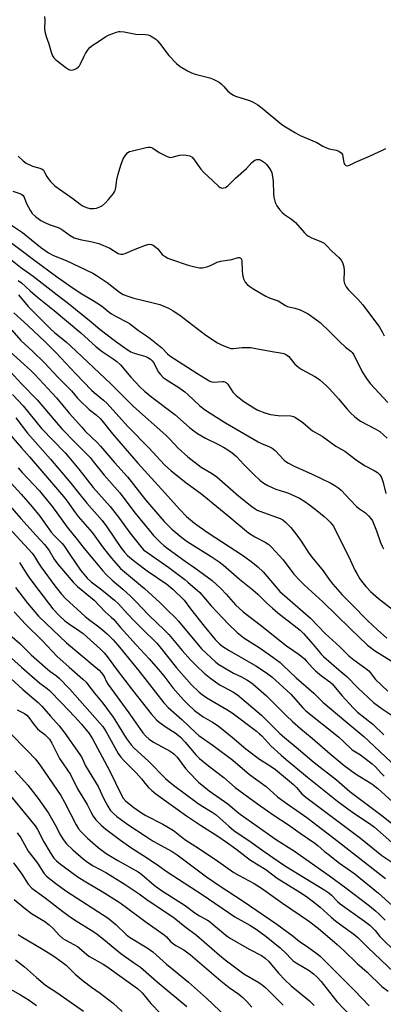
# Model space of a CAD drawing. Units: inches. Extents: x 1237771 to 1243771, y 589452 to 593452.
# Drawn here: x 1239315 to 1239453, y 592519 to 592892 of the extents above; entities that cross this region are included whole.
import ezdxf

# ---------------------------------------------------------------- set-up
doc = ezdxf.new("R2010")
doc.units = ezdxf.units.IN
doc.header["$MEASUREMENT"] = 0
doc.layers.add('Undefined', color=1, linetype='Continuous')

msp = doc.modelspace()

# ---------------------------------------------------------------- linework, layer by layer
at = {"layer": 'Undefined'}
for points, elevation in [([(1239324.87, 592893.6), (1239324.93, 592891.89), (1239324.81, 592889.06), (1239324.92, 592887.92), (1239325.47, 592885.94), (1239326.51, 592883.18), (1239327.43, 592880.03), (1239327.92, 592878.66), (1239328.32, 592877.92), (1239329.11, 592877.11), (1239332.88, 592874.26), (1239334.09, 592873.47), (1239334.88, 592873.24), (1239335.68, 592873.31), (1239336.7, 592873.72), (1239337.66, 592874.38), (1239338.05, 592874.81), (1239338.5, 592875.56), (1239339.89, 592878.56), (1239340.45, 592879.6), (1239341.44, 592881.04), (1239342.2, 592881.91), (1239343.26, 592882.79), (1239344.9, 592883.9), (1239348.12, 592885.95), (1239349.42, 592886.62), (1239352.16, 592887.64), (1239352.99, 592887.84), (1239353.56, 592887.89), (1239355.03, 592887.73), (1239359.46, 592886.87), (1239363.12, 592886.79), (1239364.21, 592886.58), (1239365.01, 592886.22), (1239366.28, 592885.46), (1239367.02, 592884.96), (1239367.68, 592884.39), (1239368.45, 592883.48), (1239372.04, 592878.73), (1239374.93, 592875.74), (1239376.28, 592874.62), (1239379.04, 592872.97), (1239380.59, 592872.17), (1239381.94, 592871.75), (1239387.53, 592870.29), (1239388.84, 592869.8), (1239390.33, 592869.08), (1239391.03, 592868.65), (1239391.89, 592867.96), (1239392.86, 592866.97), (1239394.34, 592865.21), (1239395.5, 592864.31), (1239396.52, 592863.7), (1239397.32, 592863.35), (1239402.57, 592861.68), (1239403.91, 592861.03), (1239405.73, 592860.01), (1239407.37, 592858.82), (1239414.82, 592852.65), (1239416.27, 592851.68), (1239420.01, 592849.43), (1239421.83, 592848.48), (1239428.08, 592845.73), (1239430.42, 592844.41), (1239431.71, 592843.78), (1239432.81, 592843.42), (1239435.37, 592842.86), (1239436.39, 592842.41), (1239437.27, 592841.79), (1239437.77, 592841.22), (1239438, 592840.48), (1239438.19, 592838.84), (1239438.33, 592838.16), (1239438.62, 592837.55), (1239439.08, 592837.08), (1239439.71, 592836.95), (1239440.46, 592837.14), (1239442.75, 592838.31), (1239448.1, 592840.56), (1239453.23, 592842.99), (1239454.32, 592843.43)], 520), ([(1239314.91, 592840.53), (1239316.76, 592838.75), (1239317.92, 592837.92), (1239320.27, 592836.77), (1239323.01, 592836.05), (1239324, 592835.63), (1239324.47, 592835.2), (1239324.76, 592834.76), (1239325.76, 592832.8), (1239326.22, 592832.09), (1239327.17, 592831.01), (1239328.82, 592829.38), (1239330.53, 592828.01), (1239335.64, 592824.57), (1239338.34, 592822.41), (1239339.54, 592821.59), (1239340.76, 592821.08), (1239342.07, 592820.77), (1239343.5, 592820.73), (1239344.6, 592820.9), (1239345.85, 592821.37), (1239346.79, 592821.91), (1239347.91, 592822.85), (1239349.16, 592824.09), (1239350.98, 592826.35), (1239351.42, 592827.09), (1239351.61, 592827.58), (1239351.87, 592828.65), (1239352.27, 592831.56), (1239352.81, 592833.8), (1239353.73, 592837.16), (1239354.68, 592839.55), (1239355.62, 592841.05), (1239356.39, 592841.91), (1239357.09, 592842.32), (1239358.17, 592842.65), (1239363.42, 592843.85), (1239364.19, 592843.97), (1239364.89, 592843.98), (1239365.38, 592843.86), (1239365.88, 592843.63), (1239368.32, 592842.02), (1239370.09, 592841.03), (1239371.37, 592840.4), (1239372.15, 592840.14), (1239372.69, 592840.09), (1239373.23, 592840.16), (1239376.01, 592840.93), (1239377.08, 592841.1), (1239378.55, 592841), (1239379.94, 592840.65), (1239380.78, 592840.16), (1239381.33, 592839.59), (1239384.1, 592835.66), (1239385.2, 592834.35), (1239388.65, 592831.23), (1239390.81, 592829.14), (1239391.47, 592828.68), (1239392.21, 592828.49), (1239392.73, 592828.52), (1239393.51, 592828.72), (1239394.41, 592829.31), (1239397.27, 592832.27), (1239401.45, 592835.9), (1239403.44, 592838.2), (1239404.53, 592839.09), (1239405.29, 592839.33), (1239406.37, 592839.27), (1239407.12, 592838.98), (1239408.26, 592838.19), (1239409.07, 592837.42), (1239409.93, 592836.31), (1239410.67, 592835.14), (1239411.07, 592834.21), (1239411.35, 592832.87), (1239411.57, 592830.94), (1239411.62, 592826.44), (1239411.74, 592824.96), (1239412.25, 592823), (1239412.92, 592821.71), (1239414, 592820.28), (1239415, 592819.17), (1239415.89, 592818.45), (1239418.5, 592816.62), (1239420, 592815.36), (1239423.44, 592811.48), (1239424.24, 592810.67), (1239424.91, 592810.19), (1239426.13, 592809.55), (1239427.66, 592808.89), (1239429.84, 592808.11), (1239430.82, 592807.57), (1239431.63, 592806.82), (1239433.73, 592804.55), (1239436.39, 592802.15), (1239437.34, 592801.16), (1239437.87, 592800.23), (1239438.29, 592798.6), (1239438.46, 592797.19), (1239438.36, 592793.22), (1239438.61, 592792.19), (1239439.18, 592790.98), (1239440.08, 592789.86), (1239443.64, 592786.29), (1239445.55, 592784.13), (1239451.82, 592775.65), (1239452.84, 592773.91), (1239453.63, 592772.37)], 522), ([(1239312.8, 592827.3), (1239315.55, 592826.45), (1239316.31, 592826.07), (1239316.71, 592825.7), (1239317, 592825.26), (1239317.97, 592822.65), (1239319.49, 592819.79), (1239320.16, 592818.86), (1239321.4, 592817.7), (1239323.5, 592816.21), (1239325.27, 592815.23), (1239326.6, 592814.64), (1239329.68, 592813.63), (1239330.67, 592813.19), (1239331.76, 592812.51), (1239334.62, 592810.41), (1239336.15, 592809.64), (1239338.32, 592808.95), (1239342.91, 592808.08), (1239345.38, 592807.44), (1239349.56, 592805.6), (1239352.79, 592803.64), (1239353.8, 592803.37), (1239354.59, 592803.41), (1239355.41, 592803.66), (1239359.22, 592805.32), (1239363.19, 592806.84), (1239364.48, 592807.14), (1239365.33, 592807.07), (1239366.08, 592806.75), (1239367.23, 592805.93), (1239367.82, 592805.35), (1239368.95, 592803.89), (1239369.51, 592803.31), (1239370.62, 592802.45), (1239371.58, 592801.87), (1239372.64, 592801.45), (1239379.27, 592799.26), (1239381.86, 592798.57), (1239383.6, 592798.21), (1239384.75, 592798.21), (1239386.73, 592798.68), (1239387.82, 592799.08), (1239390.35, 592800.31), (1239391.63, 592800.72), (1239395.84, 592801.35), (1239398.26, 592802.12), (1239398.71, 592802.15), (1239399.08, 592802.02), (1239399.5, 592801.49), (1239399.71, 592800.71), (1239399.76, 592797.16), (1239399.97, 592795.73), (1239400.35, 592794.05), (1239400.62, 592793.25), (1239400.88, 592792.77), (1239401.79, 592791.76), (1239402.73, 592791.06), (1239404.21, 592790.1), (1239408.8, 592787.49), (1239410.36, 592786.71), (1239413.45, 592785.65), (1239416.23, 592783.85), (1239417.01, 592783.56), (1239419.81, 592782.91), (1239421.8, 592782.29), (1239423.1, 592781.69), (1239424.83, 592780.69), (1239427.98, 592778.51), (1239429.38, 592777.44), (1239432.92, 592774.06), (1239436.69, 592770.23), (1239439.03, 592768.13), (1239440.98, 592766.61), (1239441.46, 592766.09), (1239442.07, 592765.13), (1239445.35, 592758.67), (1239446.98, 592756.19), (1239448.37, 592754.27), (1239455, 592747.14)], 524), ([(1239312.38, 592814.36), (1239316.56, 592811.63), (1239323.37, 592806.1), (1239326.33, 592803.91), (1239328.21, 592802.91), (1239333.08, 592800.92), (1239343.22, 592796.21), (1239344.46, 592795.46), (1239348.61, 592792.58), (1239353.24, 592789.01), (1239354.67, 592788.14), (1239356.8, 592787.28), (1239358.7, 592786.63), (1239365.52, 592785.05), (1239368.54, 592784.25), (1239370.11, 592783.69), (1239371.88, 592782.92), (1239373.59, 592781.91), (1239376.2, 592780.18), (1239386.03, 592772.61), (1239390.46, 592769.75), (1239391.98, 592768.92), (1239394.11, 592768.03), (1239395.46, 592767.64), (1239396.38, 592767.61), (1239399.78, 592767.95), (1239403.04, 592767.93), (1239405.02, 592767.64), (1239411.2, 592766.48), (1239414.27, 592766), (1239415.62, 592765.66), (1239416.6, 592765.19), (1239417.47, 592764.55), (1239419.75, 592761.7), (1239420.35, 592761.08), (1239421.23, 592760.35), (1239422.46, 592759.59), (1239427.33, 592756.98), (1239428.3, 592756.36), (1239429.19, 592755.64), (1239431.81, 592753.4), (1239433.07, 592752.21), (1239436.37, 592748.52), (1239439.6, 592744.53), (1239440.9, 592743.15), (1239442.54, 592741.62), (1239443.59, 592740.74), (1239444.7, 592739.98), (1239450.17, 592737.16), (1239451.94, 592736.08), (1239454.77, 592733.57)], 526), ([(1239308.33, 592810.74), (1239321.13, 592800.95), (1239329.4, 592794.88), (1239334.51, 592791.31), (1239338.76, 592788.46), (1239343.24, 592785.81), (1239346.09, 592783.99), (1239347.11, 592783.24), (1239349.31, 592781.36), (1239350.24, 592780.68), (1239352.07, 592779.68), (1239356.18, 592777.62), (1239357.12, 592777.06), (1239360.51, 592774.39), (1239363.57, 592772.42), (1239364.92, 592771.4), (1239369.3, 592767.79), (1239371.47, 592765.54), (1239372.37, 592764.83), (1239382.61, 592758.25), (1239387.58, 592755.19), (1239388.24, 592754.94), (1239389, 592754.83), (1239392.35, 592755.05), (1239392.89, 592755.03), (1239393.48, 592754.87), (1239393.85, 592754.59), (1239394.33, 592754.02), (1239396.27, 592751.02), (1239397.48, 592749.8), (1239400.47, 592747.46), (1239404.16, 592745.09), (1239405.73, 592744.21), (1239408.36, 592743.17), (1239410.57, 592742.58), (1239413.45, 592742.13), (1239418.22, 592742.04), (1239419.24, 592741.8), (1239419.98, 592741.44), (1239422.75, 592739.5), (1239425.64, 592736.96), (1239426.51, 592736.3), (1239430.16, 592734.32), (1239435.28, 592730.58), (1239438.74, 592728.67), (1239443.06, 592725.38), (1239446.19, 592723.16), (1239449.89, 592721.28), (1239451.06, 592720.52), (1239452.03, 592719.61), (1239452.57, 592718.66), (1239453.2, 592716.76), (1239454.3, 592712.58)], 528), ([(1239309.38, 592803.53), (1239315.77, 592798.41), (1239320.5, 592795.09), (1239329.59, 592787.99), (1239333.98, 592784.69), (1239342.59, 592777.74), (1239345.99, 592774.82), (1239351.81, 592770.36), (1239356.14, 592767.24), (1239357.61, 592766.32), (1239358.9, 592765.82), (1239363.27, 592764.52), (1239364.05, 592764.15), (1239364.99, 592763.51), (1239365.61, 592762.93), (1239366.13, 592762.24), (1239368.09, 592758.61), (1239368.81, 592757.69), (1239369.84, 592756.63), (1239370.99, 592755.76), (1239376.14, 592752.48), (1239378.02, 592751.14), (1239379.13, 592750.19), (1239383.57, 592746.01), (1239385.5, 592744.44), (1239387.6, 592743.03), (1239393.47, 592739.41), (1239405.83, 592732.17), (1239407.08, 592731.52), (1239409.94, 592730.4), (1239411.16, 592729.77), (1239412.27, 592728.82), (1239415.72, 592725.24), (1239416.36, 592724.71), (1239417.3, 592724.1), (1239419.51, 592722.92), (1239426.14, 592719.98), (1239433.41, 592716.5), (1239434.97, 592715.64), (1239436.4, 592714.6), (1239437.27, 592713.8), (1239440.73, 592710.1), (1239443.15, 592707.68), (1239444.22, 592706.76), (1239446.53, 592705.19), (1239447.71, 592704.07), (1239448.61, 592703.05), (1239449.15, 592702.2), (1239449.76, 592700.87), (1239450.71, 592698.42), (1239452.22, 592693.96), (1239452.81, 592692.62), (1239453.37, 592691.6)], 530), ([(1239314.89, 592793.33), (1239316.09, 592792.47), (1239319.4, 592789.44), (1239322.18, 592787.05), (1239328.47, 592782.05), (1239338.65, 592773.57), (1239344.41, 592768.28), (1239346.71, 592766.51), (1239350.92, 592763.7), (1239352.27, 592762.66), (1239353.67, 592761.34), (1239357.61, 592756.76), (1239361.16, 592752.94), (1239362.73, 592751.38), (1239365.49, 592749.13), (1239374.22, 592742.59), (1239379.86, 592737.56), (1239381.42, 592736.28), (1239382.86, 592735.3), (1239385.92, 592733.58), (1239390.52, 592731.34), (1239392.73, 592730.17), (1239394.4, 592729.17), (1239396.04, 592728.05), (1239397.69, 592726.55), (1239400.38, 592723.62), (1239404.24, 592719.74), (1239406.66, 592717.55), (1239408.05, 592716.46), (1239409.57, 592715.58), (1239411.4, 592714.65), (1239412.51, 592714.24), (1239415.88, 592713.25), (1239417.4, 592712.72), (1239421.48, 592710.74), (1239423.16, 592709.72), (1239425.28, 592708.28), (1239428.14, 592706.1), (1239430.91, 592703.84), (1239432.01, 592702.88), (1239433.16, 592701.73), (1239434.4, 592700.1), (1239435.36, 592698.29), (1239440.18, 592688.51), (1239442.55, 592683.45), (1239443.23, 592682.15), (1239444.45, 592680.18), (1239445.43, 592678.83), (1239446.86, 592677.09), (1239448.45, 592675.4), (1239451.51, 592672.66), (1239457.13, 592668.23)], 532), ([(1239314.93, 592787.97), (1239318.69, 592783.58), (1239327.07, 592775), (1239328.69, 592773.6), (1239333.19, 592770), (1239334.73, 592768.64), (1239350.03, 592754.22), (1239358.61, 592745.59), (1239370.8, 592734.73), (1239372.39, 592733.16), (1239375.57, 592729.78), (1239379.13, 592726.48), (1239384.23, 592722.57), (1239388.2, 592720.22), (1239390.14, 592718.9), (1239398.57, 592711.53), (1239403.5, 592707.58), (1239404.68, 592706.71), (1239405.44, 592706.27), (1239406.51, 592705.82), (1239414.21, 592703.05), (1239415.2, 592702.54), (1239416.25, 592701.7), (1239418.22, 592699.6), (1239420.49, 592696.75), (1239422.12, 592694.45), (1239425.08, 592689.91), (1239426.27, 592688.24), (1239430.44, 592683.26), (1239432.77, 592679.97), (1239434.17, 592678.14), (1239437.69, 592674.14), (1239441.2, 592670.52), (1239447.35, 592664.39), (1239451.05, 592660.86), (1239454.69, 592657.65)], 534), ([(1239313.24, 592781.16), (1239318.47, 592776.37), (1239325.08, 592770.1), (1239329.1, 592766.09), (1239336.76, 592757.95), (1239342.67, 592751.83), (1239343.73, 592750.85), (1239347.24, 592748.04), (1239348.53, 592746.85), (1239356.59, 592737.91), (1239364.46, 592729.83), (1239370.36, 592723.48), (1239372.83, 592721.1), (1239378.43, 592716.7), (1239384.44, 592712.33), (1239388.79, 592708.71), (1239394.36, 592704.26), (1239402.17, 592697.69), (1239404.58, 592696.09), (1239408.57, 592694.13), (1239409.87, 592693.24), (1239410.92, 592692.2), (1239415.31, 592687.34), (1239419.42, 592681.93), (1239421.77, 592679.4), (1239423.42, 592677.79), (1239430.39, 592671.51), (1239440.81, 592661.16), (1239447.37, 592654.96), (1239448.28, 592654.2), (1239449.99, 592653), (1239456.23, 592649)], 536), ([(1239312.4, 592774.5), (1239315.92, 592770.67), (1239320.48, 592766.46), (1239324.81, 592762.19), (1239330.06, 592756.63), (1239335.05, 592751.54), (1239337.31, 592748.79), (1239338.1, 592747.94), (1239341.77, 592744.46), (1239344.49, 592742.35), (1239345.98, 592741.01), (1239346.75, 592740.15), (1239350.62, 592735.14), (1239360.28, 592724.02), (1239370.42, 592712.84), (1239375.97, 592706.56), (1239378.65, 592703.8), (1239381.69, 592701.31), (1239386.47, 592697.9), (1239400.32, 592688.9), (1239403.72, 592686.38), (1239405.69, 592684.76), (1239407.75, 592682.79), (1239412.65, 592676.95), (1239414.13, 592675.35), (1239425.69, 592665.3), (1239431.26, 592659.48), (1239436.82, 592654.31), (1239440.18, 592650.99), (1239442.11, 592649.43), (1239446.67, 592646.1), (1239447.77, 592645.2), (1239448.32, 592644.6), (1239450.3, 592642.02), (1239454.96, 592637.49)], 538), ([(1239311.84, 592766.26), (1239319.67, 592759.22), (1239321.15, 592757.78), (1239329.34, 592748.91), (1239334.21, 592743.01), (1239338.94, 592737.67), (1239340.31, 592736.22), (1239344.88, 592731.8), (1239346.09, 592730.5), (1239351.4, 592724.35), (1239356.28, 592718.87), (1239363.2, 592710.2), (1239368.54, 592703.81), (1239370.23, 592701.94), (1239373.17, 592699), (1239376.93, 592695.85), (1239378.98, 592694.3), (1239388.08, 592688.7), (1239391.08, 592686.63), (1239392.65, 592685.35), (1239398.73, 592680.06), (1239403.82, 592676.03), (1239405.7, 592674.37), (1239409.15, 592670.96), (1239411.33, 592668.99), (1239413.37, 592667.3), (1239420.64, 592661.63), (1239421.82, 592660.64), (1239423, 592659.44), (1239426.73, 592655.22), (1239429.82, 592651.49), (1239430.58, 592650.71), (1239436.4, 592645.67), (1239439.52, 592643.13), (1239443.67, 592638.83), (1239449.63, 592633.3), (1239452.85, 592630.82), (1239456.99, 592628.01)], 540), ([(1239311.97, 592758.73), (1239316.07, 592754.24), (1239322.06, 592748.07), (1239331.38, 592737.14), (1239336.65, 592731.83), (1239342.1, 592726.16), (1239343.32, 592724.74), (1239347.44, 592719.49), (1239353.43, 592712.83), (1239359.2, 592705.05), (1239364.47, 592698.64), (1239366.21, 592696.62), (1239368.83, 592693.93), (1239370.06, 592692.86), (1239371.74, 592691.55), (1239378.16, 592686.93), (1239381.9, 592684.41), (1239388.36, 592679.49), (1239391.87, 592676.36), (1239393.71, 592674.39), (1239397.31, 592670.28), (1239400.11, 592667.69), (1239406.59, 592662.71), (1239416.65, 592654.75), (1239421.36, 592651.4), (1239423.42, 592649.76), (1239424.22, 592648.97), (1239426.56, 592646.26), (1239427.54, 592645.25), (1239429.84, 592643.4), (1239433.07, 592641.08), (1239433.89, 592640.35), (1239437.52, 592635.88), (1239441.97, 592631.06), (1239443.46, 592629.61), (1239449.28, 592625.08), (1239453.55, 592620.92)], 542), ([(1239312.71, 592750.19), (1239316.74, 592745.84), (1239323.73, 592737.22), (1239332.66, 592727.97), (1239334.09, 592726.41), (1239337.92, 592721.74), (1239343.32, 592714.79), (1239349.78, 592707.62), (1239353.23, 592703.1), (1239357.2, 592697.59), (1239361.25, 592692.51), (1239362.4, 592691.22), (1239363.97, 592689.98), (1239371.98, 592684.45), (1239378.08, 592679.88), (1239379.23, 592678.94), (1239383.68, 592675.01), (1239388.03, 592669.92), (1239394.58, 592662.96), (1239397.89, 592659.76), (1239400.44, 592657.8), (1239406.56, 592653.91), (1239411.44, 592650.45), (1239414.14, 592648.39), (1239415.37, 592647.3), (1239420.23, 592642.61), (1239426.93, 592636.83), (1239430.38, 592633.38), (1239439.07, 592626.05), (1239445.91, 592620.4), (1239458.12, 592608.89)], 544), ([(1239313.94, 592741.26), (1239318.4, 592735.41), (1239327.17, 592725.56), (1239334.78, 592716.52), (1239337.79, 592712.83), (1239340.88, 592708.84), (1239346.76, 592702.31), (1239348.5, 592699.97), (1239354.04, 592691.67), (1239355.12, 592690.26), (1239356.34, 592688.97), (1239357.77, 592687.72), (1239359.56, 592686.35), (1239363.76, 592683.27), (1239371.24, 592678.12), (1239373.45, 592676.26), (1239377.76, 592672.04), (1239380.18, 592668.77), (1239385.35, 592662.18), (1239389.55, 592657.16), (1239391.23, 592655.47), (1239392.5, 592654.48), (1239394.88, 592652.94), (1239404.91, 592647.21), (1239408.99, 592644.54), (1239411.06, 592642.95), (1239418.21, 592636.36), (1239422.83, 592631.18), (1239423.96, 592630.06), (1239436.32, 592620.19), (1239438.23, 592618.47), (1239441.55, 592615.3), (1239444.62, 592613.33), (1239449.14, 592609.92), (1239450.18, 592608.96), (1239452.66, 592606.25), (1239453.61, 592605.35)], 546), ([(1239310.47, 592736.47), (1239316.1, 592729.91), (1239319.18, 592726.52), (1239332.03, 592711.39), (1239333.42, 592709.61), (1239336.44, 592705.39), (1239337.63, 592703.86), (1239342.94, 592697.78), (1239347.16, 592691.83), (1239350.28, 592688.06), (1239353.68, 592684.15), (1239355.17, 592682.8), (1239362.82, 592676.52), (1239368.61, 592671.2), (1239371.44, 592668.29), (1239374.53, 592665.34), (1239375.67, 592664.12), (1239384.32, 592653.61), (1239389.83, 592648.61), (1239390.97, 592647.69), (1239392.43, 592646.73), (1239396.53, 592644.4), (1239399.5, 592642.93), (1239401.52, 592641.83), (1239403, 592640.96), (1239403.94, 592640.26), (1239409.06, 592635.8), (1239416.64, 592628.13), (1239418.89, 592626.01), (1239421.99, 592623.25), (1239426.36, 592619.66), (1239433.12, 592613.8), (1239438.51, 592609.36), (1239442.79, 592606.2), (1239449, 592602.34), (1239451.27, 592600.57), (1239458.22, 592594.34)], 548), ([(1239314.9, 592722.32), (1239316.41, 592720.57), (1239322.92, 592713.53), (1239324.5, 592711.7), (1239327.83, 592707.44), (1239333.38, 592699.8), (1239337.26, 592695.07), (1239339.9, 592691.68), (1239343.83, 592687.03), (1239346.93, 592683.19), (1239348.06, 592681.96), (1239350.5, 592679.62), (1239354.54, 592676.23), (1239357.51, 592673.6), (1239359.49, 592671.61), (1239364.45, 592666.39), (1239370.4, 592660.75), (1239371.95, 592659.05), (1239377.07, 592653.01), (1239380.23, 592649.47), (1239382.45, 592647.2), (1239385.38, 592644.43), (1239387.9, 592642.37), (1239391.45, 592639.88), (1239392.68, 592639.14), (1239396.29, 592637.31), (1239397.96, 592636.12), (1239407.06, 592628.5), (1239414.11, 592621.45), (1239415.79, 592619.93), (1239420.27, 592616.32), (1239427.15, 592610.46), (1239435.54, 592603.93), (1239440.65, 592599.52), (1239453.26, 592590.02), (1239459.16, 592585.2)], 550), ([(1239310.59, 592718.26), (1239315.97, 592712.36), (1239320.14, 592707.55), (1239323.03, 592703.94), (1239327.41, 592697.92), (1239328.56, 592696.64), (1239331.45, 592693.71), (1239332.22, 592692.83), (1239334.72, 592689.03), (1239338.55, 592683.47), (1239339.74, 592681.89), (1239341.01, 592680.43), (1239342.53, 592679.08), (1239346.56, 592676.04), (1239348.64, 592674.37), (1239351.4, 592672.09), (1239352.78, 592670.8), (1239356.38, 592666.8), (1239358.74, 592664.3), (1239361.82, 592661.15), (1239367.41, 592655.7), (1239369.05, 592653.79), (1239374.93, 592646.42), (1239376.73, 592644.28), (1239380.62, 592640.01), (1239383.49, 592637.22), (1239384.58, 592636.33), (1239386.41, 592635.06), (1239393.98, 592630.62), (1239395.96, 592629.34), (1239405.26, 592622.34), (1239406.42, 592621.4), (1239407.24, 592620.61), (1239410.67, 592616.83), (1239414.54, 592613.28), (1239416.41, 592611.63), (1239424.52, 592604.88), (1239431.56, 592599.4), (1239435.96, 592595.81), (1239439.89, 592592.85), (1239442.48, 592590.98), (1239448.13, 592587.28), (1239449.93, 592585.91), (1239456.57, 592580.12)], 552), ([(1239310.84, 592708.92), (1239315.89, 592703.03), (1239321.66, 592696.62), (1239324.86, 592693.22), (1239326.6, 592690.89), (1239328.56, 592687.67), (1239329.83, 592685.9), (1239335.73, 592678.93), (1239337.4, 592677.28), (1239343.7, 592672.09), (1239347.89, 592667.61), (1239350.15, 592665.67), (1239351.12, 592664.72), (1239353.7, 592661.68), (1239359.59, 592655.07), (1239364.56, 592649.76), (1239367.92, 592645.95), (1239370.1, 592643.36), (1239373.53, 592638.85), (1239377.6, 592634.26), (1239379.18, 592632.61), (1239381.72, 592630.26), (1239383.55, 592628.77), (1239385, 592627.77), (1239388.52, 592625.76), (1239390.64, 592624.39), (1239395.94, 592620.07), (1239401.24, 592615.61), (1239406.41, 592611.78), (1239410.79, 592608.96), (1239412.41, 592607.82), (1239419.25, 592602.11), (1239420.39, 592600.99), (1239422.43, 592598.63), (1239423.91, 592597.33), (1239444.63, 592581.78), (1239452.74, 592575.22), (1239456.59, 592572.6)], 554), ([(1239308.49, 592702.54), (1239320.2, 592689.87), (1239321.05, 592688.67), (1239322.55, 592686.09), (1239323.52, 592684.62), (1239328.78, 592677.56), (1239331.3, 592674.31), (1239332.84, 592672.72), (1239340.2, 592665.93), (1239342.01, 592664.51), (1239344.97, 592662.4), (1239346.11, 592661.48), (1239348.54, 592659.35), (1239350.83, 592656.98), (1239352.59, 592655.06), (1239354.44, 592652.9), (1239360.62, 592645.27), (1239370.07, 592633.15), (1239371.68, 592631.39), (1239376.87, 592626.76), (1239382.13, 592621.8), (1239383.42, 592620.73), (1239388.84, 592616.88), (1239396.2, 592611.38), (1239402.62, 592605.94), (1239408.88, 592601.38), (1239413.15, 592597.47), (1239414.01, 592596.77), (1239416.85, 592594.74), (1239420.51, 592592.31), (1239424.29, 592589.58), (1239436.2, 592580.55), (1239454.14, 592566.48)], 556), ([(1239315.35, 592686.34), (1239317.85, 592682.38), (1239319.18, 592680.47), (1239322.64, 592675.78), (1239328.04, 592668.8), (1239330.47, 592666.19), (1239332.53, 592664.28), (1239333.91, 592663.22), (1239338.26, 592660.35), (1239339.46, 592659.46), (1239346.06, 592653.48), (1239347.51, 592652.05), (1239348.59, 592650.75), (1239352.34, 592645.56), (1239358.16, 592637.92), (1239365.23, 592628.98), (1239367.27, 592626.66), (1239368.37, 592625.73), (1239370.99, 592623.84), (1239374.4, 592621.73), (1239375.56, 592620.87), (1239376.4, 592620.07), (1239378.16, 592618.17), (1239382.23, 592613.36), (1239383.62, 592611.94), (1239387.03, 592609.2), (1239392.87, 592604.72), (1239397.19, 592600.95), (1239405.56, 592594.73), (1239411.91, 592590.41), (1239417.33, 592586.88), (1239421.75, 592583.7), (1239427.4, 592579.83), (1239428.49, 592578.99), (1239431.02, 592576.75), (1239432.38, 592575.67), (1239436.75, 592572.33), (1239442.45, 592568.21), (1239444.08, 592566.94), (1239451.43, 592560.84), (1239456.7, 592556.2)], 558), ([(1239313.85, 592676.9), (1239318.36, 592671), (1239322.6, 592666.06), (1239325.35, 592663.33), (1239333.15, 592655.93), (1239344.1, 592646.76), (1239345.52, 592645.47), (1239346.47, 592644.48), (1239347.42, 592643.08), (1239348.31, 592641.09), (1239348.92, 592640.1), (1239356.83, 592629.37), (1239362.14, 592621.72), (1239363.23, 592620.45), (1239364.56, 592619.37), (1239366.2, 592618.23), (1239372.49, 592614.77), (1239373.86, 592613.82), (1239375.15, 592612.47), (1239378.32, 592608.18), (1239379.7, 592606.62), (1239383.25, 592603.05), (1239387.33, 592599.76), (1239394.39, 592594.79), (1239397.72, 592591.93), (1239399.05, 592590.9), (1239409.83, 592583.22), (1239412.48, 592581.4), (1239419.63, 592576.83), (1239432.93, 592567.46), (1239439.14, 592562.9), (1239448.1, 592556.04), (1239450.39, 592554.15), (1239451.67, 592552.98), (1239454.06, 592550.61)], 560), ([(1239313.33, 592667.65), (1239317.69, 592662.92), (1239324.13, 592656.62), (1239329.53, 592650.85), (1239334.15, 592646.68), (1239339.38, 592642.16), (1239340.59, 592640.97), (1239341.32, 592640.09), (1239343.76, 592636.75), (1239346.96, 592632.93), (1239350.82, 592627.63), (1239352.14, 592625.67), (1239355.76, 592619.72), (1239357.64, 592617.18), (1239358.83, 592615.91), (1239364.3, 592611), (1239370.7, 592604.41), (1239371.75, 592603.47), (1239373.7, 592601.92), (1239382.66, 592595.27), (1239384.3, 592594.16), (1239388.44, 592591.58), (1239389.87, 592590.59), (1239391.31, 592589.39), (1239394.7, 592586.26), (1239396.66, 592584.7), (1239403.25, 592580.29), (1239407.27, 592577.28), (1239411.37, 592574.36), (1239416.24, 592571.15), (1239431.12, 592562.06), (1239432.68, 592561.02), (1239433.65, 592560.16), (1239435.96, 592557.68), (1239436.97, 592556.78), (1239446.15, 592550.3), (1239448.16, 592548.71), (1239450.16, 592546.73), (1239452.03, 592544.44), (1239453.01, 592543.37), (1239457.49, 592539.02)], 562), ([(1239312.53, 592658.17), (1239315.51, 592655.65), (1239319.84, 592651.37), (1239325.04, 592646.63), (1239326.82, 592645.13), (1239329.36, 592643.37), (1239330.44, 592642.5), (1239334.49, 592638.31), (1239345.86, 592625.46), (1239346.94, 592624.14), (1239348.27, 592622.1), (1239352.79, 592613.9), (1239353.74, 592612.51), (1239354.89, 592611.25), (1239359.78, 592606.41), (1239361.67, 592604.24), (1239363.5, 592601.81), (1239364.26, 592600.99), (1239365.6, 592599.8), (1239367.08, 592598.64), (1239378.68, 592590.27), (1239384.04, 592586.67), (1239390.53, 592582.47), (1239394.17, 592579.98), (1239397.36, 592577.71), (1239403.01, 592573.45), (1239408.75, 592569.82), (1239413.04, 592566.55), (1239421.65, 592561.32), (1239424.16, 592559.61), (1239428, 592556.74), (1239429.36, 592555.62), (1239433.56, 592551.72), (1239435.16, 592550.35), (1239437.17, 592548.81), (1239442.15, 592545.3), (1239443.67, 592544.07), (1239447.42, 592540.21), (1239457.35, 592530.92)], 564), ([(1239311.09, 592651.17), (1239316.14, 592646.63), (1239323.04, 592640.62), (1239325.81, 592638.52), (1239326.7, 592637.76), (1239331.35, 592633.06), (1239336.39, 592627.76), (1239338.83, 592625.08), (1239341.74, 592621.48), (1239343.1, 592619.44), (1239349.5, 592607.39), (1239353.99, 592598.04), (1239354.7, 592596.91), (1239355.63, 592595.86), (1239358.69, 592593.35), (1239361.19, 592591.59), (1239363.31, 592590.37), (1239369.72, 592587.13), (1239373.4, 592584.9), (1239374.32, 592584.24), (1239378.02, 592581.24), (1239382.27, 592578.56), (1239389.69, 592573.69), (1239396.67, 592568.76), (1239398.66, 592567.55), (1239404.3, 592564.51), (1239407.17, 592562.73), (1239415.05, 592557.12), (1239424.94, 592550.43), (1239428.58, 592547.6), (1239435.84, 592541.38), (1239438.41, 592539.03), (1239443.45, 592534.15), (1239447.21, 592530.89), (1239452.72, 592525.47), (1239455.2, 592523.71)], 566), ([(1239305.75, 592648.09), (1239316.59, 592638.18), (1239322.49, 592633.29), (1239323.8, 592631.91), (1239327.12, 592628.11), (1239330.37, 592624.35), (1239332.56, 592621.58), (1239338.26, 592613.54), (1239338.94, 592612.33), (1239340.35, 592609.18), (1239345.14, 592601.34), (1239347.35, 592596.7), (1239348.86, 592593.89), (1239349.78, 592592.42), (1239350.95, 592591.11), (1239352.28, 592590.01), (1239356.47, 592586.98), (1239363.35, 592582.33), (1239366.08, 592580.67), (1239373.26, 592576.7), (1239375.16, 592575.48), (1239386.29, 592567.06), (1239391.05, 592563.75), (1239400.17, 592557.83), (1239412.98, 592549.1), (1239419.07, 592544.6), (1239421.48, 592542.58), (1239424.04, 592540.87), (1239428.11, 592537.97), (1239429.46, 592536.83), (1239432.02, 592534.35), (1239442.35, 592523.97), (1239447.92, 592518.15)], 568), ([(1239314.44, 592630.48), (1239317.25, 592629.11), (1239318.15, 592628.47), (1239318.88, 592627.6), (1239320.91, 592624.79), (1239322.21, 592623.22), (1239323.06, 592622.46), (1239324.97, 592621.11), (1239326, 592620.15), (1239326.69, 592619.28), (1239327.56, 592617.84), (1239330.49, 592612.03), (1239334.66, 592605.9), (1239337.35, 592600.49), (1239340.98, 592594.58), (1239342.37, 592591.81), (1239343.33, 592590.11), (1239344.29, 592588.73), (1239346.35, 592586.68), (1239348.1, 592585.15), (1239353.69, 592580.94), (1239357.56, 592578.28), (1239362.16, 592575.33), (1239367.34, 592571.86), (1239371.38, 592568.98), (1239384.67, 592560.44), (1239397.04, 592551.9), (1239402.7, 592548.74), (1239405.05, 592547.24), (1239408.83, 592544.4), (1239414.18, 592540.11), (1239416.45, 592538), (1239418.27, 592536.04), (1239419.17, 592535.21), (1239420.3, 592534.44), (1239425.21, 592531.51), (1239426.8, 592530.32), (1239428.24, 592529.02), (1239429.71, 592527.4), (1239432.86, 592523.35), (1239435.74, 592519.8), (1239443.67, 592511.43)], 570), ([(1239311.39, 592621.99), (1239318.54, 592614.76), (1239321.27, 592611.86), (1239322.35, 592610.6), (1239323.34, 592609.27), (1239331.02, 592597.9), (1239332.4, 592595.48), (1239336.88, 592586.8), (1239337.72, 592585.32), (1239338.7, 592584.13), (1239341.15, 592581.7), (1239345.2, 592578.21), (1239348.26, 592575.97), (1239352.59, 592573.28), (1239360.37, 592569), (1239361.78, 592567.95), (1239366.45, 592563.94), (1239369.19, 592561.85), (1239378.18, 592556.25), (1239381.87, 592553.47), (1239383.58, 592552.27), (1239386.6, 592550.69), (1239387.33, 592550.24), (1239393.65, 592544.97), (1239395.01, 592543.94), (1239402.47, 592539.62), (1239407.14, 592537.21), (1239408.57, 592536.24), (1239409.84, 592534.96), (1239413.53, 592530.52), (1239415.92, 592528), (1239418.38, 592525.77), (1239425.29, 592519.97), (1239427.12, 592518.26)], 572), ([(1239313.61, 592607.34), (1239318.51, 592601.86), (1239322.47, 592596.86), (1239326.4, 592591.23), (1239328.84, 592586.86), (1239330.87, 592582.89), (1239331.89, 592581.21), (1239333.21, 592579.59), (1239335.55, 592577.29), (1239339.55, 592573.88), (1239341.16, 592572.65), (1239343.32, 592571.31), (1239348.06, 592568.73), (1239355.05, 592564.46), (1239360.7, 592560.58), (1239364.09, 592558.14), (1239371.65, 592553.21), (1239373.97, 592551.49), (1239378.03, 592548.2), (1239382.53, 592544.92), (1239391.2, 592537.34), (1239393.37, 592535.6), (1239400.46, 592530.27), (1239406.09, 592526.95), (1239407.43, 592526.06), (1239408.73, 592524.93), (1239415.33, 592518.4)], 574), ([(1239309.01, 592601.32), (1239321.26, 592586.49), (1239322.25, 592584.99), (1239324.61, 592580.42), (1239327.03, 592576.38), (1239328.43, 592574.21), (1239329.36, 592573.15), (1239330.92, 592571.89), (1239337.58, 592566.9), (1239341.09, 592564.76), (1239346.77, 592561.56), (1239353.09, 592557.52), (1239355.42, 592555.84), (1239362.83, 592550.21), (1239370.2, 592545.08), (1239371.07, 592544.34), (1239372.8, 592542.42), (1239373.73, 592541.61), (1239374.64, 592541.03), (1239377.65, 592539.36), (1239380.21, 592537.53), (1239391.74, 592527.66), (1239394.91, 592525.11), (1239398.5, 592522.55), (1239399.99, 592521.32), (1239401.59, 592519.75), (1239403.48, 592517.58)], 576), ([(1239314.49, 592583.83), (1239315.86, 592581.9), (1239318.71, 592576.77), (1239322.13, 592572.26), (1239324.6, 592568.5), (1239325.58, 592567.38), (1239329.19, 592564.5), (1239332.99, 592561.73), (1239348.93, 592551.36), (1239351.92, 592549.03), (1239355.8, 592545.24), (1239357.03, 592544.22), (1239363.77, 592540.11), (1239364.97, 592539.31), (1239365.88, 592538.59), (1239371.06, 592533.97), (1239373.74, 592531.85), (1239379.46, 592527.11), (1239386.32, 592521.06), (1239396.55, 592511.27)], 578), ([(1239313.1, 592572.34), (1239316.2, 592568.04), (1239318.66, 592564.35), (1239320.08, 592562.79), (1239321.4, 592561.71), (1239325.09, 592559.06), (1239331.76, 592553.98), (1239335.11, 592551.56), (1239336.82, 592550.41), (1239342.56, 592546.88), (1239344.67, 592545.41), (1239348.03, 592542.86), (1239353.73, 592538.04), (1239358.55, 592534.54), (1239361.21, 592532.76), (1239362.28, 592531.93), (1239367.62, 592527.3), (1239378.82, 592517.85)], 580), ([(1239313.29, 592558.52), (1239316.95, 592555.43), (1239319.91, 592553.2), (1239324.92, 592550.1), (1239326.62, 592548.93), (1239328.07, 592547.54), (1239330.48, 592544.8), (1239331.76, 592543.71), (1239332.73, 592543.12), (1239336.01, 592541.43), (1239337.37, 592540.61), (1239341.7, 592537.04), (1239347.07, 592533.94), (1239348.48, 592533.04), (1239360.05, 592524.66), (1239361.82, 592523.05), (1239365.2, 592519.05), (1239372.68, 592511.23)], 582), ([(1239314.81, 592545.18), (1239315.95, 592544.38), (1239324.29, 592539.56), (1239328.36, 592536.93), (1239331.51, 592534.74), (1239333, 592533.56), (1239336.45, 592530.17), (1239339.47, 592527.61), (1239342.65, 592525.17), (1239345.94, 592522.9), (1239350.89, 592519.08), (1239354.23, 592516)], 584), ([(1239313.79, 592535.64), (1239317.31, 592532.87), (1239321.77, 592528.9), (1239325.26, 592525.96), (1239329.55, 592523.21), (1239339.65, 592516.06)], 586), ([(1239309.94, 592525.62), (1239315.73, 592522.32), (1239319.03, 592520.3), (1239321.84, 592518.2)], 588)]:
    msp.add_lwpolyline(points, dxfattribs=dict(at, elevation=elevation))

doc.saveas('drawing.dxf')
